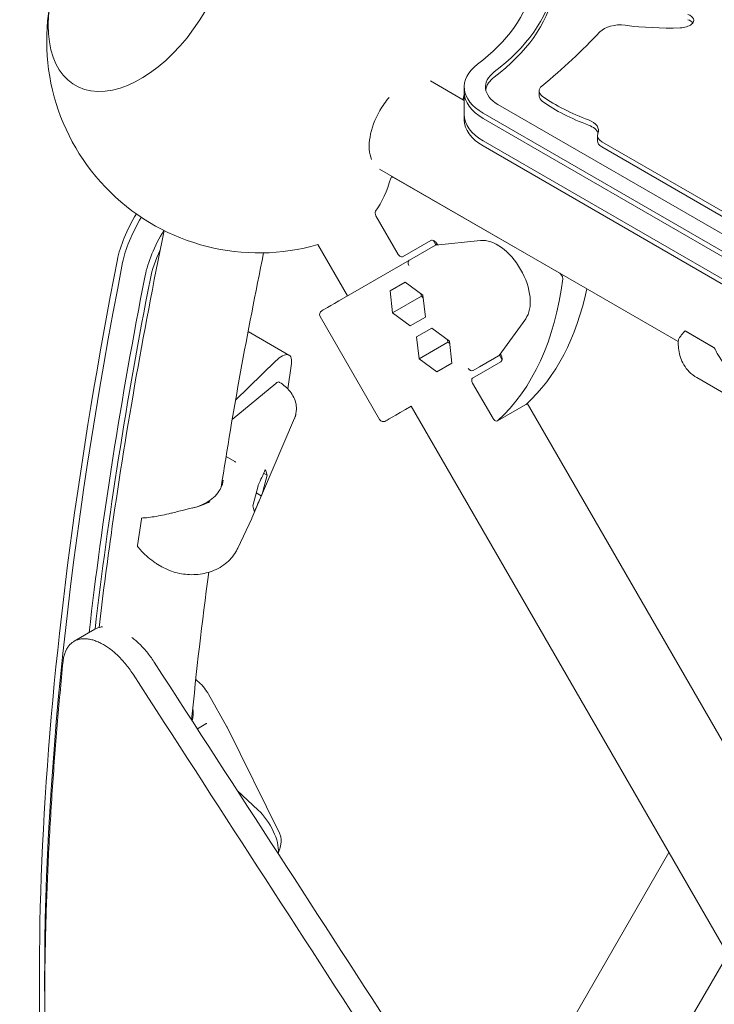
# Model space of a CAD drawing. Units: millimetres. Extents: x -4150 to 3129, y -6242 to 2653.
# Drawn here: x -775 to -448, y -72 to 392 of the extents above; entities that cross this region are included whole.
import ezdxf

# ---------------------------------------------------------------- set-up
doc = ezdxf.new("R2010")
doc.units = ezdxf.units.MM
doc.layers.add('Spoo M.01', color=1, linetype='Continuous')

msp = doc.modelspace()

# ---------------------------------------------------------------- linework, layer by layer
at = {"layer": 'Spoo M.01', "color": 7, "linetype": 'Continuous', "lineweight": 0}
for p, q in [((-581.633, 363.519, 2517.509), (-565.789, 354.371, 2517.509)), ((-565.789, 358.274, 2517.509), (-565.789, 360.715, 2517.509)), ((-565.789, 347.694, 2517.509), (-565.789, 358.274, 2517.509)), ((-530.482, 356.38, 2517.509), (-530.482, 358.822, 2517.509)), ((-119.663, 95.89, 2517.509), (-556.933, 348.348, 2517.509)), ((-112.615, 100.012, 2517.509), (-549.885, 352.47, 2517.509)), ((-565.789, 345.253, 2517.509), (-565.789, 347.694, 2517.509)), ((-119.663, 93.448, 2517.509), (-556.933, 345.906, 2517.509)), ((-556.933, 345.906, 2517.509), (-119.663, 93.448, 2517.509)), ((-556.933, 335.327, 2517.509), (-119.663, 82.869, 2517.509)), ((-119.663, 82.869, 2517.509), (-556.933, 335.327, 2517.509)), ((-503.039, 335.324, 2517.509), (-503.039, 337.766, 2517.509)), ((-500.973, 334.88, 2517.509), (-369.232, 258.82, 2517.509)), ((-556.933, 332.885, 2517.509), (-119.663, 80.427, 2517.509)), ((-369.232, 256.378, 2517.509), (-500.973, 332.439, 2517.509)), ((-605.633, 321.949, 2517.509), (-464.965, 240.735, 2517.509)), ((-599.581, 318.455, 2517.509), (-600.076, 318.17, 2517.509)), ((-599.067, 318.07, 2517.509), (-520.809, 272.888, 2517.509)), ((-596.865, 281.825, 2517.509), (-607.358, 299.998, 2517.509)), ((-581.52, 288.375, 2517.509), (-594.859, 280.674, 2517.509)), ((-581.522, 288.374, 2517.509), (-594.859, 280.674, 2517.509)), ((-580.483, 288.437, 2517.509), (-579.215, 286.241, 2517.509)), ((-558.141, 288.356, 2517.509), (-579.368, 286.153, 2517.509)), ((-634.746, 286.423, 2517.509), (-620.785, 262.241, 2517.509)), ((-591.607, 279.087, 2517.509), (-579.368, 286.153, 2517.509)), ((-579.368, 286.153, 2517.509), (-578.512, 286.647, 2517.509)), ((-578.292, 286.265, 2517.509), (-578.512, 286.647, 2517.509)), ((-591.607, 279.087, 2517.509), (-622.322, 261.354, 2517.509)), ((-600.76, 264.596, 2517.509), (-593.61, 268.724, 2517.509)), ((-593.61, 268.724, 2517.509), (-600.76, 264.596, 2517.509)), ((-599.571, 254.282, 2517.509), (-600.76, 264.596, 2517.509)), ((-593.61, 268.724, 2517.509), (-585.272, 262.538, 2517.509)), ((-585.969, 262.135, 2517.509), (-599.571, 254.282, 2517.509)), ((-586.188, 263.217, 2517.509), (-585.969, 262.135, 2517.509)), ((-585.969, 262.135, 2517.509), (-585.141, 261.404, 2517.509)), ((-585.272, 262.538, 2517.509), (-584.084, 252.224, 2517.509)), ((-605.641, 204.012, 2517.509), (-633.641, 252.509, 2517.509)), ((-591.233, 248.096, 2517.509), (-599.571, 254.282, 2517.509)), ((-584.084, 252.224, 2517.509), (-591.233, 248.096, 2517.509)), ((-549.368, 234.192, 2517.509), (-536.847, 251.474, 2517.509)), ((-588.26, 242.945, 2517.509), (-581.11, 247.073, 2517.509)), ((-581.11, 247.073, 2517.509), (-588.26, 242.945, 2517.509)), ((-581.11, 247.073, 2517.509), (-572.772, 240.887, 2517.509)), ((-648.347, 234.349, 2517.509), (-667.62, 245.476, 2517.509)), ((-587.071, 232.631, 2517.509), (-588.26, 242.945, 2517.509)), ((-573.688, 241.567, 2517.509), (-573.469, 240.484, 2517.509)), ((-461.767, 245.734, 2517.509), (-447.984, 237.777, 2517.509)), ((-448.505, 238.061, 2517.509), (-461.275, 245.434, 2517.509)), ((-573.469, 240.484, 2517.509), (-587.071, 232.631, 2517.509)), ((-573.469, 240.484, 2517.509), (-572.641, 239.753, 2517.509)), ((-572.772, 240.887, 2517.509), (-571.584, 230.573, 2517.509)), ((-464.965, 240.878, 2517.509), (-464.965, 240.007, 2517.509)), ((-578.733, 226.445, 2517.509), (-587.071, 232.631, 2517.509)), ((-549.368, 234.192, 2517.509), (-561.607, 227.126, 2517.509)), ((-558.637, 228.84, 2517.509), (-548.512, 234.686, 2517.509)), ((-548.512, 234.686, 2517.509), (-549.368, 234.192, 2517.509)), ((-549.215, 234.28, 2517.509), (-547.948, 232.084, 2517.509)), ((-548.512, 234.686, 2517.509), (-548.733, 235.068, 2517.509)), ((-654.695, 231.489, 2517.509), (-673.507, 213.187, 2517.509)), ((-648.897, 218.427, 2517.509), (-647.259, 229.336, 2517.509)), ((-571.584, 230.573, 2517.509), (-578.733, 226.445, 2517.509)), ((-561.859, 223.516, 2517.509), (-548.522, 231.216, 2517.509)), ((-443.488, 216.364, 2517.509), (-456.257, 223.737, 2517.509)), ((-675.088, 204.042, 2517.509), (-654.564, 221.046, 2517.509)), ((-652.96, 221.598, 2517.509), (-652.754, 221.48, 2517.509)), ((-552.201, 204.463, 2517.509), (-561.865, 221.203, 2517.509)), ((-590.785, 210.28, 2517.509), (-414.296, -95.408, 2517.509)), ((-536.803, 211.044, 2517.509), (-550.194, 203.312, 2517.509)), ((-536.139, 211.631, 2517.509), (-379.51, -59.658, 2517.509)), ((-645.683, 204.587, 2517.509), (-665.856, 157.575, 2517.509)), ((-645.094, 206.677, 2517.509), (-644.917, 207.859, 2517.509)), ((-673.873, 184.162, 2517.509), (-678.005, 186.548, 2517.509)), ((-660.73, 170.025, 2517.509), (-658.675, 177.728, 2517.509)), ((-658.675, 177.728, 2517.509), (-660.287, 178.659, 2517.509)), ((-658.675, 177.728, 2517.509), (-659.268, 179.759, 2517.509)), ((-662.887, 172.747, 2517.509), (-665.405, 163.31, 2517.509)), ((-661.393, 168, 2517.509), (-663.785, 169.381, 2517.509)), ((-665.405, 163.31, 2517.509), (-664.679, 160.823, 2517.509)), ((-719.713, 144.698, 2517.509), (-717.855, 157.069, 2517.509)), ((-665.92, 157.432, 2517.509), (-672.515, 143.304, 2517.509)), ((-708.248, 134.653, 2517.509), (-710.137, 135.743, 2517.509)), ((-749.62, 99.493, 2517.509), (-739.795, 105.165, 2517.509)), ((-677.586, 59.194, 2517.509), (-686.212, 74.527, 2517.509)), ((-691.481, 58.198, 2517.509), (-687.532, 60.644, 2517.509)), ((-652.809, 9.103, 2517.509), (-677.502, 59.036, 2517.509)), ((-672.762, 29.272, 2517.509), (-662.803, 19.939, 2517.509)), ((-652.105, 5.037, 2517.509), (-652.203, 3.937, 2517.509)), ((-653.344, -0.022, 2517.509), (-653.398, -0.634, 2517.509)), ((-518.285, -84.706, 2517.509), (-469.379, 0, 2517.509)), ((-476.715, -108.706, 2517.509), (-441.667, -48, 2517.509))]:
    msp.add_line(p, q, dxfattribs=at)
at = {"layer": 'Spoo M.01', "color": 7, "linetype": 'Continuous', "lineweight": 0, "extrusion": (2.21869e-16, 0, -1)}
for centre, radius, start, end in [((662.5, 382.495, -2517.509), 100, 253.88656, 14.95992), ((662.5, 382.495, -2517.509), 100, 194.73589, 196.11347), ((631.909, 253.509, -2517.509), 2, 329.99999, 59.99999)]:
    msp.add_arc(centre, radius, start, end, dxfattribs=at)
at = {"layer": 'Spoo M.01', "color": 7, "linetype": 'Continuous', "lineweight": 0, "extrusion": (2.21869e-16, 1.2326e-32, -1)}
msp.add_arc((603.909, 205.012, -2517.509), 2, 239.99999, 329.99999, dxfattribs=at)
at = {"layer": 'Spoo M.01', "color": 7, "linetype": 'Continuous', "lineweight": 0, "extrusion": (1.88246e-16, 7.27431e-17, -1)}
msp.add_ellipse((-718.257, 414.686, 2517.509), major_axis=(30.75, 53.261), ratio=0.5773503, start_param=-1.1352094, end_param=4.276802, dxfattribs=at)
at = {"layer": 'Spoo M.01', "color": 7, "linetype": 'Continuous', "lineweight": 0}
for centre, major_axis, ratio, start_param, end_param in [((-718.257, 414.686, 2517.509), (-30.75, -53.261), 0.5773503, -1.1352094, 1.5707963), ((-662.5, 417.489, 2517.509), (130, 0), 0.5811239, -0.6568125, -0.1253276), ((-662.5, 417.489, 2517.509), (140, 0), 0.5811239, -0.6568125, -0.1253276), ((-492.369, 383.663, 2517.509), (-10.812, 0), 0.5811239, -1.7907598, -0.4980285), ((-463.109, 389.647, 2517.509), (-5.407, 0), 0.5811239, -2.742608, -2.0800666), ((-535.789, 358.274, 2517.509), (-20, 0), 0.5811239, -0.6568125, -0.1052253), ((-535.789, 358.274, 2517.509), (-30, 0), 0.5811239, 0, 0.788656), ((-523.617, 358.822, 2517.509), (-6.865, 0), 0.5811239, -0.6154836, 0.6935561), ((-593.633, 342.734, 2517.509), (-12, -20.785), 0.5735764, -1.8882336, -1.5707963), ((-456.442, 391.275, 2517.509), (94.222, 0), 0.5811239, -2.4480366, -2.1397323), ((-593.633, 342.734, 2517.509), (-12, -20.785), 0.5735764, -1.5707963, -0.4116146), ((-535.789, 347.694, 2517.509), (-30, 0), 0.5811239, 0, 0.788656), ((-535.789, 345.253, 2517.509), (-30, 0), 0.5811239, 0, 0.788656), ((-512.663, 337.741, 2517.509), (10.137, 0), 0.5811239, 0.2087457, 1.0018604), ((-496.039, 337.766, 2517.509), (-7, 0), 0.5811239, -0.2451304, 0.788656), ((-669.196, 378.629, 2517.509), (50.25, -87.036), 0.5811241, 0.2615071, 0.5206337), ((-712.378, 294.523, 2517.509), (-15, -25.981), 0.3333334, -1.6224254, -0.7710475), ((-709.929, 293.109, 2517.509), (-15, -25.981), 0.3333334, -1.6150636, -0.7710475), ((-699.314, 286.981, 2517.509), (-15, -25.981), 0.3333334, -1.6140634, -0.7710475), ((-580.022, 285.776, 2517.509), (-1.5, 2.598), 0.5811241, -1.5707962, 0.0000002), ((-550.277, 268.308, 2517.509), (11, -19.053), 0.5811241, 0.2540486, 2.8875444), ((440.737, 1334.719, 2517.509), (-1045, -1809.993), 0.3333334, -0.7710475, -0.3993115), ((443.186, 1333.305, 2517.509), (-1045, -1809.993), 0.3333334, -0.7710475, -0.5150501), ((453.801, 1327.176, 2517.509), (-1045, -1809.993), 0.3333334, -0.7710475, -0.6547448), ((-655.805, 386.36, 2517.509), (106.5, -184.463), 0.5811241, 0.1259251, 0.5775793), ((-600, 274.241, 2517.509), (-32.909, -19), 0.0000001, -0.8217113, 0.0036333), ((-656.347, 220.493, 2517.509), (8, 13.856), 0.3333334, -0.7033996, 0.8673968), ((-570, 222.28, 2517.509), (32.909, 19), 0.0000001, -0.8885821, -0.8607106), ((-550.022, 233.814, 2517.509), (1.5, -2.598), 0.5811241, 0.0000002, 1.5707965), ((-537.803, 212.776, 2517.509), (1, -1.732), 0.5811241, 0, 0.1259251), ((-645.483, 239.16, 2517.509), (-28.285, -55.055), 0.198511, -0.0097343, 0.0289985), ((-669.876, 185.758, 2517.509), (-10.565, 6.778), 0.2205936, -2.8934631, -2.7523984), ((-677.297, 162.612, 2517.509), (30.212, 64.02), 0.1730617, -1.5185859, -1.4053369), ((-671.229, 176.753, 2517.509), (1.326, -16.309), 0.6834488, 0.9497082, 1.090773), ((-4075.382, 8850.74, 2517.509), (9431.251, -16335.406), 0.0893366, -1.057101, -1.0439359), ((-649.662, -15.933, 2517.509), (-37.736, 76.652), 0.1357923, -0.0255098, 0.013223), ((-688.599, 53.277, 2517.509), (-11.056, -5.839), 0.5188717, -3.1553973, -3.127788)]:
    msp.add_ellipse(centre, major_axis=major_axis, ratio=ratio, start_param=start_param, end_param=end_param, dxfattribs=at)
at = {"layer": 'Spoo M.01', "color": 7, "linetype": 'Continuous', "lineweight": 0, "extrusion": (2.14009e-16, -4.63972e-17, -1)}
msp.add_ellipse((-662.5, 415.047, 2517.509), major_axis=(140, 0), ratio=0.5811239, start_param=0.1253276, end_param=0.6568125, dxfattribs=at)
at = {"layer": 'Spoo M.01', "color": 7, "linetype": 'Continuous', "lineweight": 0, "extrusion": (1.83454e-16, -1.44126e-17, -1)}
msp.add_ellipse((-463.109, 392.089, 2517.509), major_axis=(5.407, 0), ratio=0.5811239, start_param=-1.061526, end_param=0.6275209, dxfattribs=at)
at = {"layer": 'Spoo M.01', "color": 7, "linetype": 'Continuous', "lineweight": 0, "extrusion": (2.22869e-16, 2.02157e-17, -1)}
msp.add_ellipse((-469.169, 443.962, 2517.509), major_axis=(-95.512, 0), ratio=0.5811239, start_param=-1.6234594, end_param=-1.3508328, dxfattribs=at)
at = {"layer": 'Spoo M.01', "color": 7, "linetype": 'Continuous', "lineweight": 0, "extrusion": (2.23847e-16, -1.52302e-17, -1)}
msp.add_ellipse((-464.518, 392.682, 2517.509), major_axis=(-7.147, 0), ratio=0.5811239, start_param=-2.5140718, end_param=-1.6234594, dxfattribs=at)
at = {"layer": 'Spoo M.01', "color": 7, "linetype": 'Continuous', "lineweight": 0, "extrusion": (2.31438e-16, 3.59301e-17, -1)}
msp.add_ellipse((-889.287, 509.083, 2517.509), major_axis=(-440.988, 0), ratio=0.5811239, start_param=-2.6435642, end_param=-2.5261091, dxfattribs=at)
at = {"layer": 'Spoo M.01', "color": 7, "linetype": 'Continuous', "lineweight": 0, "extrusion": (1.67476e-16, 9.38857e-19, -1)}
for centre, end_param in [((-535.789, 360.715, 2517.509), 0.6568125), ((-535.789, 358.274, 2517.509), 0), ((-535.789, 347.694, 2517.509), 0)]:
    msp.add_ellipse(centre, major_axis=(-30, 0), ratio=0.5811239, start_param=-0.788656, end_param=end_param, dxfattribs=at)
at = {"layer": 'Spoo M.01', "color": 7, "linetype": 'Continuous', "lineweight": 0, "extrusion": (2.51213e-16, 1.40829e-18, -1)}
msp.add_ellipse((-535.789, 360.715, 2517.509), major_axis=(-20, 0), ratio=0.5811239, start_param=-0.788656, end_param=0.6568125, dxfattribs=at)
at = {"layer": 'Spoo M.01', "color": 7, "linetype": 'Continuous', "lineweight": 0, "extrusion": (2.31924e-16, 4.22831e-17, -1)}
msp.add_ellipse((-523.617, 356.38, 2517.509), major_axis=(-6.865, 0), ratio=0.5811239, start_param=-0.6935561, end_param=0, dxfattribs=at)
at = {"layer": 'Spoo M.01', "color": 7, "linetype": 'Continuous', "lineweight": 0, "extrusion": (2.08318e-16, 7.88312e-17, -1)}
msp.add_ellipse((-456.442, 388.833, 2517.509), major_axis=(-94.222, 0), ratio=0.5811239, start_param=-1.0018604, end_param=-0.6935561, dxfattribs=at)
at = {"layer": 'Spoo M.01', "color": 7, "linetype": 'Continuous', "lineweight": 0, "extrusion": (1.94843e-16, -3.54328e-17, -1)}
msp.add_ellipse((-512.663, 340.183, 2517.509), major_axis=(10.137, 0), ratio=0.5811239, start_param=-1.0018604, end_param=0.2451304, dxfattribs=at)
at = {"layer": 'Spoo M.01', "color": 7, "linetype": 'Continuous', "lineweight": 0, "extrusion": (1.79438e-16, 1.00592e-18, -1)}
msp.add_ellipse((-496.039, 335.324, 2517.509), major_axis=(-7, 0), ratio=0.5811239, start_param=-0.788656, end_param=0, dxfattribs=at)
at = {"layer": 'Spoo M.01', "color": 7, "linetype": 'Continuous', "lineweight": 0, "extrusion": (1.95685e-16, -5.38388e-17, -1)}
msp.add_ellipse((-599.076, 316.437, 2517.509), major_axis=(-1, 1.732), ratio=0.5811241, start_param=-0.5206337, end_param=0.7886556, dxfattribs=at)
at = {"layer": 'Spoo M.01', "color": 7, "linetype": 'Continuous', "lineweight": 0, "extrusion": (2.20919e-16, -5.48298e-19, -1)}
for centre, major_axis, start_param, end_param in [((-606.351, 300.579, 2517.509), (-1, 1.732), -1.5707965, -0.2615071), ((-595.859, 282.406, 2517.509), (1, -1.732), -0.0000002, 1.5707962), ((-560.859, 221.784, 2517.509), (-1, 1.732), -1.5707965, -0.0000002)]:
    msp.add_ellipse(centre, major_axis=major_axis, ratio=0.5811241, start_param=start_param, end_param=end_param, dxfattribs=at)
at = {"layer": 'Spoo M.01', "color": 7, "linetype": 'Continuous', "lineweight": 0, "extrusion": (2.5688e-16, -5.02393e-17, -1)}
for centre, end_param in [((-709.929, 293.109, 2517.509), -1.5265291), ((-699.314, 286.981, 2517.509), -1.5275292), ((-696.865, 285.567, 2517.509), -1.8244084)]:
    msp.add_ellipse(centre, major_axis=(15, 25.981), ratio=0.3333334, start_param=-2.3705452, end_param=end_param, dxfattribs=at)
at = {"layer": 'Spoo M.01', "color": 7, "linetype": 'Continuous', "lineweight": 0, "extrusion": (1.97844e-16, -1.53226e-17, -1)}
msp.add_ellipse((-590.773, 277.259, 2517.509), major_axis=(-0.704, 1.888), ratio=0.6679812, start_param=-1.6826122, end_param=-0.1630576, dxfattribs=at)
at = {"layer": 'Spoo M.01', "color": 7, "linetype": 'Continuous', "lineweight": 0, "extrusion": (3.30582e-16, -1.92916e-16, -1)}
msp.add_ellipse((-585.601, 280.246, 2517.509), major_axis=(-6.176, -1.33), ratio=0.083322, start_param=0.2019656, end_param=0.2532074, dxfattribs=at)
at = {"layer": 'Spoo M.01', "color": 7, "linetype": 'Continuous', "lineweight": 0, "extrusion": (1.86565e-16, 1.61084e-18, -1)}
msp.add_ellipse((443.186, 1333.305, 2517.509), major_axis=(1045, 1809.993), ratio=0.3333334, start_param=-2.6265426, end_param=-2.3705452, dxfattribs=at)
at = {"layer": 'Spoo M.01', "color": 7, "linetype": 'Continuous', "lineweight": 0, "extrusion": (2.15267e-16, -2.46413e-17, -1)}
msp.add_ellipse((453.801, 1327.176, 2517.509), major_axis=(1045, 1809.993), ratio=0.3333334, start_param=-2.4868479, end_param=-2.3705452, dxfattribs=at)
at = {"layer": 'Spoo M.01', "color": 7, "linetype": 'Continuous', "lineweight": 0, "extrusion": (2.15686e-16, -2.50514e-17, -1)}
msp.add_ellipse((456.25, 1325.762, 2517.509), major_axis=(1045, 1809.993), ratio=0.3333334, start_param=-2.4846525, end_param=-2.3705452, dxfattribs=at)
at = {"layer": 'Spoo M.01', "color": 7, "linetype": 'Continuous', "lineweight": 0, "extrusion": (1.74186e-16, -2.15107e-17, -1)}
msp.add_ellipse((-669.196, 378.629, 2517.509), major_axis=(106.5, -184.463), ratio=0.5811241, start_param=-0.6562158, end_param=-0.1259251, dxfattribs=at)
at = {"layer": 'Spoo M.01', "color": 7, "linetype": 'Continuous', "lineweight": 0, "extrusion": (1.5599e-16, -8.8298e-19, -1)}
msp.add_ellipse((-520.818, 271.255, 2517.509), major_axis=(1, -1.732), ratio=0.5811241, start_param=-2.352937, end_param=-0.6562158, dxfattribs=at)
at = {"layer": 'Spoo M.01', "color": 7, "linetype": 'Continuous', "lineweight": 0, "extrusion": (2.00971e-16, 1.12663e-18, -1)}
msp.add_ellipse((-452.465, 250.587, 2517.509), major_axis=(-12.5, 0), ratio=0.5811239, start_param=-0.788656, end_param=-0.7314934, dxfattribs=at)
at = {"layer": 'Spoo M.01', "color": 7, "linetype": 'Continuous', "lineweight": 0, "extrusion": (2.00605e-16, 2.08826e-17, -1)}
msp.add_ellipse((-439.695, 243.214, 2517.509), major_axis=(-12.5, 0), ratio=0.5811239, start_param=-0.8458185, end_param=-0.788656, dxfattribs=at)
at = {"layer": 'Spoo M.01', "color": 7, "linetype": 'Continuous', "lineweight": 0, "extrusion": (-1.67182e-10, 2.89568e-10, -1)}
msp.add_ellipse((-570, 222.28, 2517.509), major_axis=(20.785, 12), ratio=0.0000001, start_param=-0.2215335, end_param=0.0057983, dxfattribs=at)
at = {"layer": 'Spoo M.01', "color": 7, "linetype": 'Continuous', "lineweight": 0, "extrusion": (1.96674e-16, -1.32972e-17, -1)}
msp.add_ellipse((-562.773, 228.762, 2517.509), major_axis=(1.283, -1.554), ratio=0.6679812, start_param=0.163058, end_param=1.6826125, dxfattribs=at)
at = {"layer": 'Spoo M.01', "color": 7, "linetype": 'Continuous', "lineweight": 0, "extrusion": (1.54706e-16, 5.52486e-17, -1)}
msp.add_ellipse((-557.601, 231.748, 2517.509), major_axis=(-4.239, -4.683), ratio=0.0833221, start_param=-0.2532074, end_param=-0.2019656, dxfattribs=at)
at = {"layer": 'Spoo M.01', "color": 7, "linetype": 'Continuous', "lineweight": 0, "extrusion": (2.01342e-16, -4.77093e-17, -1)}
msp.add_ellipse((-655.46, 217.268, 2517.509), major_axis=(2.5, 4.33), ratio=0.3333334, start_param=-0.7318691, end_param=0, dxfattribs=at)
at = {"layer": 'Spoo M.01', "color": 7, "linetype": 'Continuous', "lineweight": 0, "extrusion": (1.83656e-10, -3.18101e-10, -1)}
msp.add_ellipse((-570, 222.28, 2517.509), major_axis=(-32.909, -19), ratio=0.0000001, start_param=-0.8876893, end_param=-0.0004815, dxfattribs=at)
at = {"layer": 'Spoo M.01', "color": 7, "linetype": 'Continuous', "lineweight": 0, "extrusion": (2.42503e-16, 1.30294e-17, -1)}
msp.add_ellipse((-551.194, 205.044, 2517.509), major_axis=(1, -1.732), ratio=0.5811241, start_param=-0.1259251, end_param=1.5707962, dxfattribs=at)
at = {"layer": 'Spoo M.01', "color": 7, "linetype": 'Continuous', "lineweight": 0, "extrusion": (1.97023e-16, -9.19639e-17, -1)}
msp.add_ellipse((-675.438, 174.983, 2517.509), major_axis=(30.212, 64.02), ratio=0.1730617, start_param=1.4053369, end_param=1.5185859, dxfattribs=at)
at = {"layer": 'Spoo M.01', "color": 7, "linetype": 'Continuous', "lineweight": 0, "extrusion": (2.43434e-16, 3.79386e-18, -1)}
msp.add_ellipse((-673.672, 178.405, 2517.509), major_axis=(-3.473, 13.642), ratio=0.7886379, start_param=2.159867, end_param=2.1876828, dxfattribs=at)
at = {"layer": 'Spoo M.01', "color": 7, "linetype": 'Continuous', "lineweight": 0, "extrusion": (3.82865e-16, 2.01517e-16, -1)}
msp.add_ellipse((-675.37, 167.103, 2517.509), major_axis=(-10.661, 6.84), ratio=0.185027, start_param=-3.3509787, end_param=-3.3231629, dxfattribs=at)
at = {"layer": 'Spoo M.01', "color": 7, "linetype": 'Continuous', "lineweight": 0, "extrusion": (2.92999e-16, -4.40179e-17, -1)}
msp.add_ellipse((-710.754, 163.977, 2517.509), major_axis=(6.25, 10.825), ratio=0.3333334, start_param=-2.4381931, end_param=-2.3810306, dxfattribs=at)
at = {"layer": 'Spoo M.01', "color": 7, "linetype": 'Continuous', "lineweight": 0, "extrusion": (2.16878e-16, -2.79743e-17, -1)}
msp.add_ellipse((-677.297, 162.612, 2517.509), major_axis=(-11.409, 5.109), ratio=0.6329103, start_param=-3.1515227, end_param=-3.1316626, dxfattribs=at)
at = {"layer": 'Spoo M.01', "color": 7, "linetype": 'Continuous', "lineweight": 0, "extrusion": (2.79059e-16, -3.01104e-17, -1)}
msp.add_ellipse((-712.613, 151.606, 2517.509), major_axis=(6.25, 10.825), ratio=0.3333334, start_param=-2.4953557, end_param=-2.4381931, dxfattribs=at)
at = {"layer": 'Spoo M.01', "color": 7, "linetype": 'Continuous', "lineweight": 0, "extrusion": (2.20326e-16, 2.67261e-18, -1)}
msp.add_ellipse((-4075.382, 8850.74, 2517.509), major_axis=(9487.219, -16432.345), ratio=0.0893366, start_param=1.0473641, end_param=1.0604264, dxfattribs=at)
at = {"layer": 'Spoo M.01', "color": 7, "linetype": 'Continuous', "lineweight": 0, "extrusion": (2.17609e-16, 3.26184e-17, -1)}
msp.add_ellipse((-717.988, 66.496, 2517.509), major_axis=(24.404, -2.167), ratio=0.766126, start_param=-0.1832417, end_param=0.123085, dxfattribs=at)
at = {"layer": 'Spoo M.01', "color": 7, "linetype": 'Continuous', "lineweight": 0, "extrusion": (2.3723e-16, -2.10612e-17, -1)}
msp.add_ellipse((-663.713, 9.696, 2517.509), major_axis=(8.425, -13.602), ratio=0.4493949, start_param=-2.1110002, end_param=-0.5402038, dxfattribs=at)
at = {"layer": 'Spoo M.01', "color": 7, "linetype": 'Continuous', "lineweight": 0}
for points, knots in [([(-707.152, 293.017, 2517.509), (-717.332, 243.503, 2517.509), (-725.694, 195.556, 2517.509), (-734.254, 134.745, 2517.509), (-736.128, 120.283, 2517.509), (-737.813, 106.006, 2517.509)], [0.78385856, 0.78385856, 0.78385856, 0.78385856, 0.8806583, 0.8806583, 0.91135106, 0.91135106, 0.91135106, 0.91135106]), ([(-461.767, 245.734, 2517.509), (-462.154, 245.326, 2517.509), (-462.521, 244.923, 2517.509), (-463.335, 243.983, 2517.509), (-463.751, 243.458, 2517.509), (-464.413, 242.491, 2517.509), (-464.659, 242.048, 2517.509), (-464.911, 241.369, 2517.509), (-464.964, 241.11, 2517.509), (-464.965, 240.878, 2517.509)], [1.2139917, 1.2139917, 1.2139917, 1.2139917, 4.1304945, 4.1304945, 8.2609889, 8.2609889, 12.3914834, 12.3914834, 15.3725451, 15.3725451, 15.3725451, 15.3725451]), ([(-464.965, 240.007, 2517.509), (-464.965, 238.933, 2517.509), (-464.893, 237.835, 2517.509), (-464.559, 235.587, 2517.509), (-464.297, 234.436, 2517.509), (-463.516, 232.105, 2517.509), (-462.996, 230.924, 2517.509), (-461.628, 228.609, 2517.509), (-460.778, 227.476, 2517.509), (-458.74, 225.412, 2517.509), (-457.552, 224.484, 2517.509), (-456.257, 223.737, 2517.509)], [2.03968485, 2.03968485, 2.03968485, 2.03968485, 2.19610878, 2.19610878, 2.35253271, 2.35253271, 2.50895664, 2.50895664, 2.66538057, 2.66538057, 2.8218045, 2.8218045, 2.8218045, 2.8218045]), ([(-438.658, 225.396, 2517.509), (-438.72, 225.448, 2517.509), (-438.781, 225.5, 2517.509), (-439.765, 226.346, 2517.509), (-440.696, 227.256, 2517.509), (-442.513, 229.262, 2517.509), (-443.398, 230.358, 2517.509), (-445.069, 232.673, 2517.509), (-445.855, 233.891, 2517.509), (-447.079, 236.008, 2517.509), (-447.551, 236.895, 2517.509), (-447.984, 237.777, 2517.509)], [77.5097665, 77.5097665, 77.5097665, 77.5097665, 77.7827074, 77.7827074, 81.9132019, 81.9132019, 86.0436964, 86.0436964, 90.1741908, 90.1741908, 93.0906936, 93.0906936, 93.0906936, 93.0906936]), ([(-652.754, 221.48, 2517.509), (-651.808, 220.934, 2517.509), (-650.915, 220.29, 2517.509), (-649.262, 218.848, 2517.509), (-648.502, 218.049, 2517.509), (-647.155, 216.325, 2517.509), (-646.566, 215.4, 2517.509), (-645.608, 213.439, 2517.509), (-645.238, 212.401, 2517.509), (-644.803, 210.21, 2517.509), (-644.738, 209.049, 2517.509), (-644.917, 207.859, 2517.509)], [-1.1234023, -1.1234023, -1.1234023, -1.1234023, -0.8169896, -0.8169896, -0.5105768, -0.5105768, -0.2041641, -0.2041641, 0.1022486, 0.1022486, 0.4086613, 0.4086613, 0.4086613, 0.4086613]), ([(-645.094, 206.677, 2517.509), (-645.115, 206.539, 2517.509), (-645.139, 206.399, 2517.509), (-645.195, 206.12, 2517.509), (-645.226, 205.981, 2517.509), (-645.296, 205.701, 2517.509), (-645.335, 205.561, 2517.509), (-645.421, 205.282, 2517.509), (-645.468, 205.142, 2517.509), (-645.569, 204.864, 2517.509), (-645.624, 204.725, 2517.509), (-645.683, 204.587, 2517.509)], [-0.40866127, -0.40866127, -0.40866127, -0.40866127, -0.3729481, -0.3729481, -0.33723492, -0.33723492, -0.30152175, -0.30152175, -0.26580857, -0.26580857, -0.2300954, -0.2300954, -0.2300954, -0.2300954]), ([(-694.007, 162.25, 2517.509), (-692.398, 162.623, 2517.509), (-690.866, 163.126, 2517.509), (-688.026, 164.364, 2517.509), (-686.718, 165.098, 2517.509), (-684.385, 166.759, 2517.509), (-683.36, 167.685, 2517.509), (-681.633, 169.681, 2517.509), (-680.932, 170.751, 2517.509), (-679.874, 172.986, 2517.509), (-679.518, 174.152, 2517.509), (-679.339, 175.344, 2517.509)], [5.108506, 5.108506, 5.108506, 5.108506, 5.321921, 5.321921, 5.5353359, 5.5353359, 5.7487509, 5.7487509, 5.9621658, 5.9621658, 6.1755808, 6.1755808, 6.1755808, 6.1755808]), ([(-688.533, 163.889, 2517.509), (-688.808, 163.779, 2517.509), (-689.087, 163.674, 2517.509), (-690.516, 163.161, 2517.509), (-691.71, 162.814, 2517.509), (-693.888, 162.269, 2517.509), (-694.834, 162.061, 2517.509), (-696.608, 161.671, 2517.509), (-697.34, 161.509, 2517.509), (-697.968, 161.345, 2517.509)], [-54.824238, -54.824238, -54.824238, -54.824238, -52.6483927, -52.6483927, -43.8418634, -43.8418634, -37.1949767, -37.1949767, -31.5465598, -31.5465598, -31.5465598, -31.5465598]), ([(-685.603, 165.302, 2517.509), (-685.608, 165.299, 2517.509), (-685.614, 165.295, 2517.509), (-686.525, 164.764, 2517.509), (-687.499, 164.299, 2517.509), (-688.533, 163.889, 2517.509)], [-8.7414061, -8.7414061, -8.7414061, -8.7414061, -8.7187637, -8.7187637, -5.0365991, -5.0365991, -5.0365991, -5.0365991]), ([(-717.77, 157.571, 2517.509), (-717.03, 157.604, 2517.509), (-716.249, 157.661, 2517.509), (-714.282, 157.854, 2517.509), (-713.062, 158.013, 2517.509), (-710.544, 158.418, 2517.509), (-709.244, 158.662, 2517.509), (-706.627, 159.214, 2517.509), (-705.31, 159.521, 2517.509), (-703.934, 159.865, 2517.509), (-703.848, 159.887, 2517.509), (-703.762, 159.908, 2517.509)], [1.2139917, 1.2139917, 1.2139917, 1.2139917, 4.1304945, 4.1304945, 8.2609889, 8.2609889, 12.3914834, 12.3914834, 16.5219779, 16.5219779, 16.7949188, 16.7949188, 16.7949188, 16.7949188]), ([(-703.762, 159.908, 2517.509), (-702.879, 160.131, 2517.509), (-701.949, 160.355, 2517.509), (-699.994, 160.832, 2517.509), (-698.987, 161.08, 2517.509), (-697.968, 161.345, 2517.509)], [150.167486, 150.167486, 150.167486, 150.167486, 153.4726015, 153.4726015, 156.8362168, 156.8362168, 156.8362168, 156.8362168]), ([(-710.137, 135.743, 2517.509), (-710.53, 135.97, 2517.509), (-710.923, 136.21, 2517.509), (-712.467, 137.208, 2517.509), (-713.602, 138.059, 2517.509), (-715.781, 139.915, 2517.509), (-716.826, 140.92, 2517.509), (-718.497, 142.701, 2517.509), (-719.155, 143.457, 2517.509), (-719.776, 144.218, 2517.509)], [80.5192614, 80.5192614, 80.5192614, 80.5192614, 81.9132019, 81.9132019, 86.0436964, 86.0436964, 90.1741908, 90.1741908, 93.0906936, 93.0906936, 93.0906936, 93.0906936]), ([(-708.248, 134.653, 2517.509), (-705.946, 133.323, 2517.509), (-703.487, 132.36, 2517.509), (-698.423, 131.114, 2517.509), (-695.816, 130.831, 2517.509), (-690.587, 130.978, 2517.509), (-687.962, 131.408, 2517.509), (-682.91, 133.095, 2517.509), (-680.472, 134.336, 2517.509), (-676.393, 137.577, 2517.509), (-674.69, 139.443, 2517.509), (-673.067, 142.192, 2517.509), (-672.778, 142.74, 2517.509), (-672.515, 143.304, 2517.509)], [4.1045495, 4.1045495, 4.1045495, 4.1045495, 4.4768435, 4.4768435, 4.8491374, 4.8491374, 5.2214314, 5.2214314, 5.5851071, 5.5851071, 5.8927661, 5.8927661, 5.9660193, 5.9660193, 5.9660193, 5.9660193]), ([(-739.795, 105.165, 2517.509), (-739.352, 105.421, 2517.509), (-738.876, 105.643, 2517.509), (-737.865, 106.007, 2517.509), (-737.33, 106.149, 2517.509), (-736.57, 106.282, 2517.509), (-736.369, 106.311, 2517.509), (-736.164, 106.334, 2517.509)], [144.8300032, 144.8300032, 144.8300032, 144.8300032, 148.0751266, 148.0751266, 151.3202531, 151.3202531, 152.467145, 152.467145, 152.467145, 152.467145]), ([(-721.807, 83.992, 2517.509), (-721.857, 84.069, 2517.509), (-721.907, 84.146, 2517.509), (-722.498, 85.051, 2517.509), (-723.065, 85.868, 2517.509), (-724.241, 87.462, 2517.509), (-724.85, 88.24, 2517.509), (-726.099, 89.741, 2517.509), (-726.74, 90.465, 2517.509), (-728.039, 91.846, 2517.509), (-728.698, 92.504, 2517.509), (-730.025, 93.747, 2517.509), (-730.692, 94.331, 2517.509), (-732.02, 95.418, 2517.509), (-732.682, 95.922, 2517.509), (-733.985, 96.845, 2517.509), (-734.627, 97.264, 2517.509), (-735.926, 98.048, 2517.509), (-736.605, 98.42, 2517.509), (-737.963, 99.087, 2517.509), (-738.641, 99.381, 2517.509), (-739.983, 99.884, 2517.509), (-740.648, 100.093, 2517.509), (-741.953, 100.423, 2517.509), (-742.594, 100.543, 2517.509), (-743.84, 100.695, 2517.509), (-744.446, 100.725, 2517.509), (-745.615, 100.699, 2517.509), (-746.179, 100.643, 2517.509), (-747.255, 100.446, 2517.509), (-747.768, 100.307, 2517.509), (-748.738, 99.953, 2517.509), (-749.194, 99.739, 2517.509), (-750.044, 99.248, 2517.509), (-750.454, 98.962, 2517.509), (-751.235, 98.307, 2517.509), (-751.606, 97.938, 2517.509), (-752.297, 97.116, 2517.509), (-752.618, 96.664, 2517.509), (-753.202, 95.68, 2517.509), (-753.465, 95.148, 2517.509), (-753.927, 94.012, 2517.509), (-754.127, 93.407, 2517.509), (-754.458, 92.132, 2517.509), (-754.591, 91.462, 2517.509), (-754.726, 90.498, 2517.509), (-754.758, 90.226, 2517.509), (-754.786, 89.951, 2517.509)], [2.6442806, 2.6442806, 2.6442806, 2.6442806, 2.9142642, 2.9142642, 5.8285284, 5.8285284, 8.7427926, 8.7427926, 11.6570568, 11.6570568, 14.571321, 14.571321, 17.4855852, 17.4855852, 20.3998494, 20.3998494, 23.3141136, 23.3141136, 26.4499968, 26.4499968, 29.58588, 29.58588, 32.7217632, 32.7217632, 35.8576465, 35.8576465, 38.9935297, 38.9935297, 42.1294129, 42.1294129, 45.2652961, 45.2652961, 48.4011794, 48.4011794, 51.5189492, 51.5189492, 54.636719, 54.636719, 57.7544888, 57.7544888, 60.8722585, 60.8722585, 63.9900283, 63.9900283, 67.1077981, 67.1077981, 68.3055077, 68.3055077, 68.3055077, 68.3055077]), ([(-722.374, 101.335, 2517.509), (-721.93, 100.996, 2517.509), (-721.483, 100.639, 2517.509), (-720.392, 99.725, 2517.509), (-719.748, 99.149, 2517.509), (-718.466, 97.928, 2517.509), (-717.829, 97.283, 2517.509), (-716.576, 95.933, 2517.509), (-715.959, 95.227, 2517.509), (-714.754, 93.766, 2517.509), (-714.167, 93.01, 2517.509), (-713.034, 91.464, 2517.509), (-712.488, 90.673, 2517.509), (-711.935, 89.824, 2517.509), (-711.904, 89.776, 2517.509), (-711.873, 89.728, 2517.509)], [174.4490698, 174.4490698, 174.4490698, 174.4490698, 176.4116203, 176.4116203, 179.2219241, 179.2219241, 182.032228, 182.032228, 184.8425318, 184.8425318, 187.6528357, 187.6528357, 190.4631396, 190.4631396, 190.6318539, 190.6318539, 190.6318539, 190.6318539]), ([(-754.786, 89.951, 2517.509), (-755.774, 80.024, 2517.509), (-756.69, 70.071, 2517.509), (-758.398, 49.753, 2517.509), (-759.182, 39.387, 2517.509), (-760.564, 18.704, 2517.509), (-761.161, 8.387, 2517.509), (-762.155, -12.151, 2517.509), (-762.552, -22.371, 2517.509), (-763.134, -42.667, 2517.509), (-763.32, -52.742, 2517.509), (-763.471, -72.704, 2517.509), (-763.437, -82.591, 2517.509), (-763.142, -102.133, 2517.509), (-762.88, -111.789, 2517.509), (-762.126, -130.831, 2517.509), (-761.633, -140.217, 2517.509), (-760.412, -158.684, 2517.509), (-759.684, -167.766, 2517.509), (-757.992, -185.595, 2517.509), (-757.029, -194.341, 2517.509), (-754.869, -211.469, 2517.509), (-753.671, -219.85, 2517.509), (-751.047, -236.222, 2517.509), (-749.62, -244.213, 2517.509), (-746.544, -259.783, 2517.509), (-744.894, -267.362, 2517.509), (-741.38, -282.09, 2517.509), (-739.516, -289.24, 2517.509), (-735.586, -303.096, 2517.509), (-733.52, -309.802, 2517.509), (-729.313, -322.425, 2517.509), (-727.182, -328.364, 2517.509), (-724.974, -334.097, 2517.509)], [1.8515139, 1.8515139, 1.8515139, 1.8515139, 46.8464021, 46.8464021, 93.6928042, 93.6928042, 140.5392063, 140.5392063, 187.3856084, 187.3856084, 234.2320105, 234.2320105, 281.0784127, 281.0784127, 327.9248148, 327.9248148, 374.7712169, 374.7712169, 421.617619, 421.617619, 468.4640211, 468.4640211, 515.3104232, 515.3104232, 562.1568253, 562.1568253, 609.0032274, 609.0032274, 655.8496295, 655.8496295, 702.6960316, 702.6960316, 747.100595, 747.100595, 747.100595, 747.100595]), ([(-692.28, 81.428, 2517.509), (-690.305, 79.925, 2517.509), (-688.509, 78.084, 2517.509), (-686.759, 75.457, 2517.509), (-686.477, 74.999, 2517.509), (-686.212, 74.527, 2517.509)], [5.46816738, 5.46816738, 5.46816738, 5.46816738, 5.79985648, 5.79985648, 5.86743638, 5.86743638, 5.86743638, 5.86743638]), ([(-652.105, 5.037, 2517.509), (-652.084, 5.28, 2517.509), (-652.071, 5.528, 2517.509), (-652.069, 6.038, 2517.509), (-652.08, 6.298, 2517.509), (-652.129, 6.833, 2517.509), (-652.168, 7.107, 2517.509), (-652.282, 7.666, 2517.509), (-652.356, 7.951, 2517.509), (-652.549, 8.526, 2517.509), (-652.667, 8.816, 2517.509), (-652.809, 9.103, 2517.509)], [-0.40866127, -0.40866127, -0.40866127, -0.40866127, -0.33979455, -0.33979455, -0.27092783, -0.27092783, -0.2020611, -0.2020611, -0.13319438, -0.13319438, -0.06432766, -0.06432766, -0.06432766, -0.06432766]), ([(-653.343, -0.014, 2517.509), (-653.193, 0.301, 2517.509), (-653.054, 0.622, 2517.509), (-652.567, 1.878, 2517.509), (-652.299, 2.857, 2517.509), (-652.203, 3.937, 2517.509)], [-0.00548782, -0.00548782, -0.00548782, -0.00548782, 0.10224856, 0.10224856, 0.40866127, 0.40866127, 0.40866127, 0.40866127])]:
    msp.add_open_spline(points, degree=3, knots=knots, dxfattribs=at)
for points in [[(-660.306, 282.519, 2517.509), (-668.074, 244.671, 2517.509), (-674.747, 207.82, 2517.509), (-680.307, 172.077, 2517.509)], [(-686.134, 132.031, 2517.509), (-689.344, 108.284, 2517.509), (-692.038, 85.069, 2517.509), (-694.213, 62.421, 2517.509)]]:
    msp.add_open_spline(points, degree=3, dxfattribs=at)

doc.saveas('drawing.dxf')
